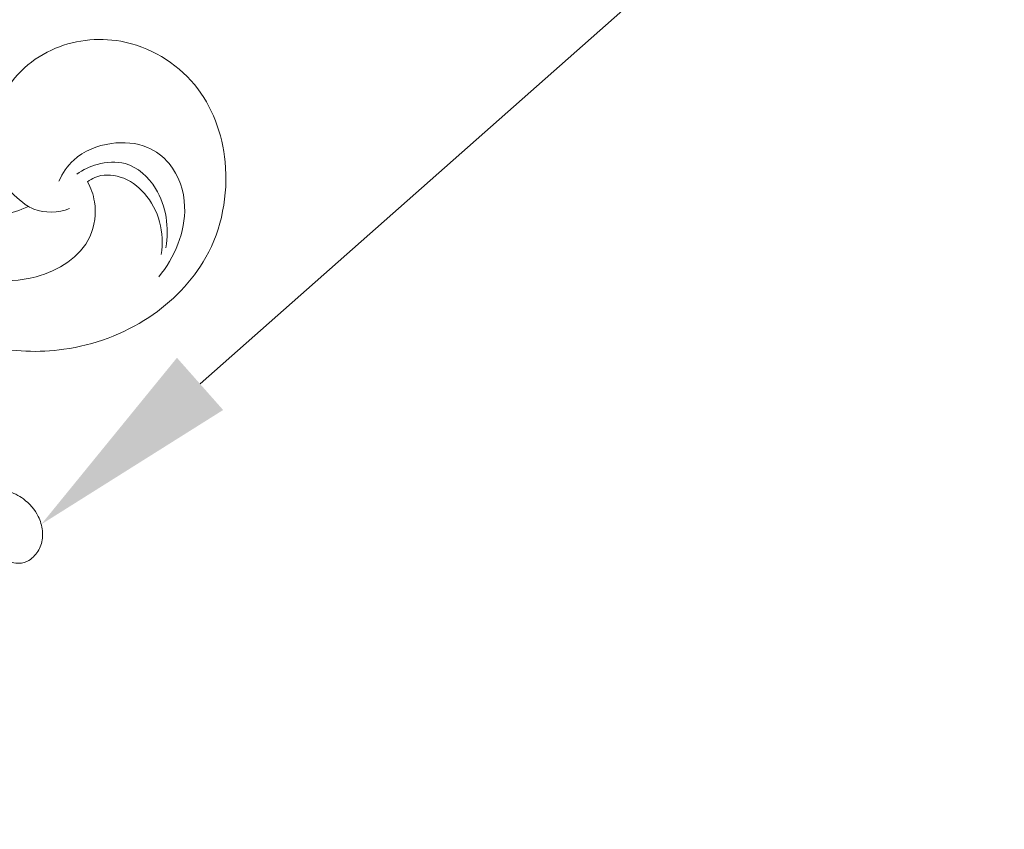
# Model space of a CAD drawing. Units: millimetres. Extents: x 2124 to 4622, y 1664 to 2733.
# Drawn here: x 2515 to 2587, y 1918 to 1977 of the extents above; entities that cross this region are included whole.
import ezdxf
from ezdxf import colors
from ezdxf.entities.mleader import LeaderData, LeaderLine
from ezdxf.math import Vec2, Vec3

# ---------------------------------------------------------------- set-up
doc = ezdxf.new("R2010")
doc.units = ezdxf.units.MM
doc.layers.get('0').update_dxf_attribs({"lineweight": 13})
doc.layers.add('АР_Текст', color=250, linetype='Continuous', lineweight=15)
doc.styles.get("Standard").update_dxf_attribs({"font": 'arial.ttf'})

# ---------------------------------------------------------------- blocks, each defined once
blk = doc.blocks.new('N-244_130_100')
blk.add_open_spline([(467.245, 815.727), (467.441, 815.456), (467.921, 814.868), (468.73, 814.015), (469.832, 813.346), (471.207, 813.15), (472.593, 813.346), (473.967, 814.028), (474.895, 815.09), (475.255, 816.337), (475.18, 817.427), (474.669, 818.189), (474.022, 818.702), (473.345, 818.765), (472.796, 818.632), (472.45, 818.384), (472.348, 817.949), (472.142, 817.506), (471.64, 817.234), (471.054, 817.207), (470.333, 817.429), (469.467, 818.117), (468.476, 819.098), (467.503, 820.693), (466.501, 822.27), (465.682, 823.995), (465.166, 825.616), (464.285, 827.932), (462.635, 830.782), (460.072, 833.864), (457.125, 836.081), (454.059, 837.502), (450.72, 838.197), (447.272, 838.132), (443.98, 837.052), (441.973, 835.049), (441.17, 833.519), (440.928, 832.877)], degree=3, knots=[-68.630016, -68.630016, -68.630016, -68.630016, -67.472289, -65.998251, -64.56994, -63.100165, -61.274566, -59.798884, -57.853405, -56.600865, -55.368528, -54.202185, -53.527943, -52.564215, -51.987056, -51.569999, -51.184254, -50.479181, -49.948486, -49.295543, -48.492225, -47.38812, -45.504067, -43.679933, -40.940355, -39.020368, -37.081223, -35.048346, -30.435721, -25.738287, -21.239171, -17.772149, -14.10118, -9.505775, -5.943817, -2.380393, 0, 0, 0, 0])
blk = doc.blocks.new('N-288L_83_44')
for points, knots in [([(576.954, 931.612, 10.03), (577.298, 932.236, 10.03), (578.36, 933.591, 10.03), (581.05, 934.92, 10.03), (584.263, 934.535, 10.03), (586.88, 932.968, 10.03), (589.124, 930.164, 10.03), (590.08, 925.257, 10.03), (587.206, 919.596, 10.03), (580.953, 916.812, 10.03), (574.176, 917.664, 10.03), (568.977, 922.146, 10.03), (566.398, 927.864, 10.03), (566.249, 933.487, 10.03), (567.571, 938.454, 10.03), (569.855, 943.473, 10.03), (574.396, 949.487, 10.03), (581.568, 955.429, 10.03), (589.926, 959.155, 10.03), (597.727, 960.956, 10.03), (604.498, 961.672, 10.03), (612.895, 960.85, 10.03), (622.84, 958.31, 10.03), (633.877, 952.73, 10.03), (642.251, 944.803, 10.03), (647.024, 938.112, 10.03), (648.902, 933.018, 10.03), (649.547, 928.915, 10.03), (649.234, 924.357, 10.03), (647.493, 920.78, 10.03), (645.189, 918.702, 10.03), (642.809, 917.545, 10.03), (640.155, 917.217, 10.03), (636.959, 917.99, 10.03), (634.433, 920.806, 10.03), (634.137, 924.451, 10.03), (635.761, 927.307, 10.03), (638.423, 928.738, 10.03), (640.37, 928.624, 10.03), (641.168, 928.426, 10.03)], [0, 0, 0, 0, 3.257937, 7.703403, 13.077177, 17.286757, 21.398388, 29.197799, 38.726079, 47.999275, 58.84, 68.077937, 78.193431, 86.647517, 93.278031, 101.572162, 111.724683, 127.493037, 143.638282, 153.069842, 164.065579, 174.608962, 191.490258, 210.793498, 230.436713, 243.75814, 247.879311, 255.173181, 262.615764, 268.424301, 272.866932, 276.573616, 280.360757, 284.894488, 291.123865, 296.23147, 300.598251, 305.447763, 309.209125, 309.209125, 309.209125, 309.209125]), ([(579.06, 927.411, 10.03), (578.623, 927.139, 10.03), (577.342, 926.587, 10.03), (574.12, 926.765, 10.03), (570.837, 931.242, 10.03), (571.857, 938.207, 10.03), (575.331, 944.941, 10.03), (578.755, 948.992, 10.03), (580.6, 950.699, 10.03)], [0, 0, 0, 0, 2.35558, 6.282061, 13.757921, 24.30987, 36.788, 48.28976, 48.28976, 48.28976, 48.28976]), ([(578.972, 941.974, 10.03), (578.853, 941.618, 10.03), (578.514, 940.73, 10.03), (577.237, 939.017, 10.03), (576.4, 936.485, 10.03), (576.024, 933.704, 10.03), (576.62, 932.198, 10.03), (576.954, 931.612, 10.03)], [0, 0, 0, 0, 1.713509, 4.320191, 9.682476, 13.760891, 16.842732, 16.842732, 16.842732, 16.842732]), ([(576.954, 931.612, 10.03), (576.891, 931.479, 10.03), (576.512, 930.536, 10.03), (576.655, 929.401, 10.03), (577.006, 928.607, 10.03)], [0, 0, 0, 0, 0.670926, 4.642432, 4.642432, 4.642432, 4.642432]), ([(578.962, 929.506, 10.03), (579.549, 929.289, 10.03), (581.021, 928.456, 10.03), (582.153, 926.033, 10.03), (582.159, 923.375, 10.03), (580.643, 921.048, 10.03), (577.05, 919.602, 10.03), (573.968, 920.687, 10.03), (572.482, 921.747, 10.03)], [0, 0, 0, 0, 2.862414, 7.444263, 11.492347, 14.509101, 19.605618, 27.955712, 27.955712, 27.955712, 27.955712]), ([(579.564, 928.244, 10.03), (579.912, 927.815, 10.03), (580.522, 926.724, 10.03), (580.85, 924.421, 10.03), (578.706, 921.731, 10.03), (576.108, 921.234, 10.03), (574.647, 921.364, 10.03)], [0, 0, 0, 0, 2.527974, 5.650784, 10.010545, 16.72032, 16.72032, 16.72032, 16.72032]), ([(574.136, 921.673, 10.03), (574.925, 921.611, 10.03), (576.549, 921.788, 10.03), (578.559, 923.035, 10.03), (579.749, 924.895, 10.03), (579.681, 926.585, 10.03), (579.192, 927.262, 10.03), (579.06, 927.411, 10.03)], [0, 0, 0, 0, 3.618826, 7.226639, 10.471627, 13.328629, 14.239226, 14.239226, 14.239226, 14.239226])]:
    blk.add_open_spline(points, degree=3, knots=knots)

msp = doc.modelspace()

# ---------------------------------------------------------------- block references
at = {"rotation": 86.02415598722445}
msp.add_blockref('N-288L_83_44', (3405.393, 1323.017), dxfattribs=at)
at = {"xscale": -1, "rotation": 180}
msp.add_blockref('N-244_130_100', (2041.859, 2755.836), dxfattribs=at)

# ---------------------------------------------------------------- leaders
at = {"layer": 'АР_Текст', "color": 251, "lineweight": 20}
ml = msp.add_multileader_mtext('Standard', dxfattribs=at)
ml.set_content('N-244 \\P130*100', color=251)
ml.set_leader_properties()
ml.build(insert=Vec2(0, 0))
ml.multileader.update_dxf_attribs({"dogleg_length": 7.66, "arrow_head_size": 15.5})
ctx = ml.context
ctx.base_point, ctx.char_height, ctx.arrow_head_size, ctx.landing_gap_size, ctx.plane_origin = Vec3(2639.333, 2041.389), 15.5, 15.5, 3.83, Vec3(2539.462, 1883.449)
notes = []
notes.append((ctx, [(0, (1, 1, 0), (2631.673, 2041.389), (1, 0), 7.66, [(0, [(2516.968, 1939.944)], 0, [])])]))
ctx.mtext.insert, ctx.mtext.width, ctx.mtext.line_spacing_factor, ctx.mtext.flow_direction = Vec3(2643.163, 2049.276), 128.70893, 0.818182, 5
for ctx, leaders in notes:
    for number, flags, end, landing, length, lines in leaders:
        leader = LeaderData()
        leader.index, (leader.has_last_leader_line, leader.has_dogleg_vector, leader.attachment_direction) = number, flags
        leader.last_leader_point, leader.dogleg_vector, leader.dogleg_length = Vec3(end), Vec3(landing), length
        for number, points, colour, breaks in lines:
            line = LeaderLine()
            line.index, line.vertices, line.color, line.breaks = number, Vec3.list(points), colors.encode_raw_color(colour), breaks
            leader.lines.append(line)
        ctx.leaders.append(leader)

doc.saveas('drawing.dxf')
